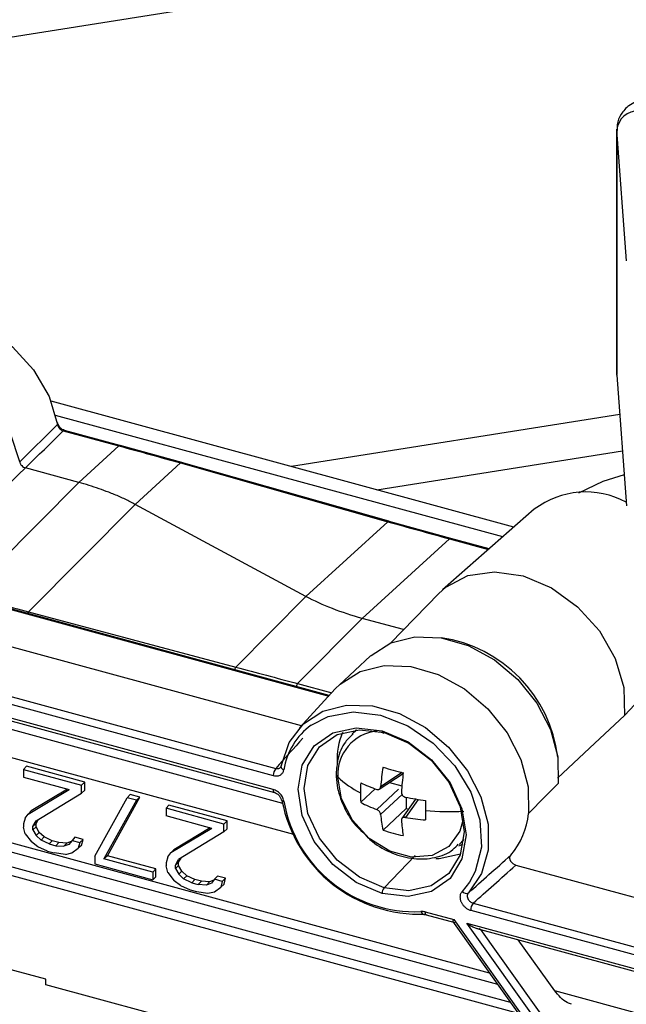
# Paper-space layout '_Trimetric' of a CAD drawing. Units: millimetres. Extents: x -336 to 336, y -173 to 313.
# Drawn here: x -115 to -87, y -41 to 4 of the extents above; entities that cross this region are included whole.
import ezdxf

# ---------------------------------------------------------------- set-up
doc = ezdxf.new("R2010")
doc.units = ezdxf.units.MM

psp = doc.layouts.new('_Trimetric')

# ---------------------------------------------------------------- linework, layer by layer
at = {"color": 7, "linetype": 'Continuous', "lineweight": 25}
for p, q in [((-146.195, -1.809), (-80.591, 8.638)), ((-87.444, -1.034), (-87.444, -12.177)), ((-87.442, -1.073), (-87.444, -1.034)), ((-87.003, -7.016), (-87.442, -1.073)), ((-87.442, -12.217), (-87.442, -1.073)), ((-87.442, -12.217), (-87.444, -12.177)), ((-87.442, -12.217), (-87.003, -18.159)), ((-92.122, -19.124), (-113.177, -13.402)), ((-92.629, -19.568), (-112.97, -14.04)), ((-87.311, -13.996), (-102.242, -16.373)), ((-114.603, -16.151), (-112.882, -14.456)), ((-112.62, -14.741), (-110.09, -15.428)), ((-110.041, -15.41), (-112.571, -14.722)), ((-111.914, -17.091), (-110.09, -15.428)), ((-107.229, -16.19), (-110.035, -15.412)), ((-98.355, -17.43), (-87.188, -15.652)), ((-111.914, -17.091), (-114.343, -16.431)), ((-109.349, -18.088), (-107.285, -16.206)), ((-107.285, -16.206), (-97.854, -18.876)), ((-97.805, -18.857), (-107.236, -16.188)), ((-117.002, -22.221), (-111.914, -17.091)), ((-114.197, -22.975), (-109.349, -18.088)), ((-101.583, -22.276), (-109.349, -18.088)), ((-91.195, -18.312), (-95.366, -21.968)), ((-101.583, -22.276), (-97.854, -18.876)), ((-94.993, -19.638), (-97.799, -18.86)), ((-99.019, -23.274), (-95.049, -19.654)), ((-95.049, -19.654), (-93.276, -20.136)), ((-93.248, -20.111), (-94.999, -19.635)), ((-119.428, -21.672), (-100.544, -26.804)), ((-100.519, -26.777), (-119.378, -21.652)), ((-104.766, -25.485), (-101.583, -22.276)), ((-95.544, -22.137), (-97.735, -24.393)), ((-101.79, -28.158), (-120.782, -22.996)), ((-114.197, -22.975), (-104.766, -25.485)), ((-101.961, -26.24), (-99.019, -23.274)), ((-97.143, -23.784), (-99.019, -23.274)), ((-122.595, -24.756), (-102.954, -30.094)), ((-98.64, -24.981), (-100.068, -26.302)), ((-122.707, -25.08), (-103.066, -30.418)), ((-103.066, -31.056), (-122.707, -25.718)), ((-122.656, -25.845), (-103.015, -31.183)), ((-101.961, -26.24), (-100.412, -26.661)), ((-121.793, -26.469), (-102.65, -31.672)), ((-100.247, -26.482), (-101.871, -28.247)), ((-93.233, -39.399), (-136.18, -27.727)), ((-122.198, -27.636), (-102.155, -33.083)), ((-135.996, -28.186), (-92.87, -39.907)), ((-99.297, -28.343), (-99.486, -28.528)), ((-92.272, -40.742), (-135.619, -28.961)), ((-91.917, -41.239), (-135.736, -29.329)), ((-114.3, -29.998), (-114.43, -30.146)), ((-114.43, -30.146), (-111.796, -30.862)), ((-114.43, -30.146), (-114.43, -30.493)), ((-111.646, -30.719), (-114.3, -29.998)), ((-102.716, -30.021), (-102.756, -30.063)), ((-98.245, -31.038), (-97.161, -30.323)), ((-97.203, -30.277), (-98.184, -30.925)), ((-114.43, -30.493), (-112.352, -31.057)), ((-111.646, -30.719), (-111.796, -30.862)), ((-111.796, -31.214), (-111.796, -30.862)), ((-111.646, -31.083), (-111.646, -30.719)), ((-97.775, -30.728), (-97.215, -30.88)), ((-114.211, -32.172), (-112.352, -31.057)), ((-112.426, -31.037), (-114.078, -32.027)), ((-113.857, -32.475), (-111.796, -31.214)), ((-111.646, -31.083), (-111.796, -31.214)), ((-109.583, -31.28), (-109.717, -31.427)), ((-109.14, -31.4), (-109.583, -31.28)), ((-98.435, -31.021), (-99.091, -31.636)), ((-97.371, -31.041), (-98.36, -31.967)), ((-97.196, -31.261), (-98.184, -32.186)), ((-111.187, -34.084), (-109.717, -31.427)), ((-109.295, -31.541), (-110.769, -34.205)), ((-110.614, -34.063), (-109.14, -31.4)), ((-109.295, -31.541), (-109.717, -31.427)), ((-109.14, -31.4), (-109.295, -31.541)), ((-107.814, -31.76), (-107.945, -31.908)), ((-105.161, -32.481), (-107.814, -31.76)), ((-96.592, -31.486), (-97.217, -32.372)), ((-96.482, -31.503), (-97.059, -32.321)), ((-97.026, -31.408), (-97.026, -31.917)), ((-114.357, -32.349), (-114.211, -32.172)), ((-114.078, -32.027), (-114.211, -32.172)), ((-105.31, -32.625), (-107.945, -31.908)), ((-107.945, -31.908), (-107.945, -32.255)), ((-97.026, -31.917), (-98.074, -32.898)), ((-97.026, -31.917), (-96.917, -31.947)), ((-114.357, -32.349), (-114.43, -32.618)), ((-114.43, -32.618), (-114.43, -32.762)), ((-114.007, -32.73), (-113.857, -32.475)), ((-113.857, -32.598), (-114.007, -32.73)), ((-113.857, -32.598), (-113.745, -32.407)), ((-113.857, -32.744), (-113.857, -32.598)), ((-105.866, -32.82), (-107.945, -32.255)), ((-105.161, -32.481), (-105.31, -32.625)), ((-105.31, -32.976), (-105.31, -32.625)), ((-105.161, -32.846), (-105.161, -32.481)), ((-114.357, -33.07), (-114.43, -32.762)), ((-114.357, -33.07), (-114.065, -33.438)), ((-114.007, -32.881), (-114.007, -32.73)), ((-113.857, -32.744), (-114.007, -32.881)), ((-114.007, -32.881), (-113.857, -33.144)), ((-113.71, -33.003), (-113.857, -32.744)), ((-113.71, -33.003), (-113.857, -33.144)), ((-113.489, -33.209), (-113.71, -33.003)), ((-105.866, -32.82), (-107.726, -33.935)), ((-105.94, -32.8), (-107.593, -33.79)), ((-105.31, -32.976), (-107.372, -34.238)), ((-105.161, -32.846), (-105.31, -32.976)), ((-113.773, -33.662), (-114.065, -33.438)), ((-113.632, -33.353), (-113.857, -33.144)), ((-113.489, -33.209), (-113.632, -33.353)), ((-113.261, -33.527), (-113.632, -33.353)), ((-113.12, -33.382), (-113.489, -33.209)), ((-113.12, -33.382), (-113.261, -33.527)), ((-113.261, -33.527), (-112.965, -33.608)), ((-112.825, -33.462), (-113.12, -33.382)), ((-112.825, -33.462), (-112.965, -33.608)), ((-112.457, -33.489), (-112.825, -33.462)), ((-112.457, -33.489), (-112.593, -33.635)), ((-112.369, -33.548), (-112.593, -33.635)), ((-112.256, -33.411), (-112.457, -33.489)), ((-112.223, -33.372), (-112.369, -33.548)), ((-112.088, -33.225), (-112.223, -33.372)), ((-112.223, -33.372), (-111.872, -33.467)), ((-111.72, -33.325), (-112.088, -33.225)), ((-111.872, -33.467), (-111.942, -33.727)), ((-111.72, -33.325), (-111.872, -33.467)), ((-111.794, -33.597), (-111.72, -33.325)), ((-94.404, -33.32), (-94.62, -33.559)), ((-94.597, -33.537), (-94.408, -33.352)), ((-113.333, -33.855), (-113.773, -33.662)), ((-113.333, -33.855), (-113.04, -33.934)), ((-112.526, -34.001), (-113.04, -33.934)), ((-112.965, -33.608), (-112.593, -33.635)), ((-112.526, -34.001), (-112.234, -33.936)), ((-112.234, -33.936), (-111.942, -33.727)), ((-111.794, -33.597), (-111.942, -33.727)), ((-107.871, -34.111), (-107.726, -33.935)), ((-107.593, -33.79), (-107.726, -33.935)), ((-111.187, -34.084), (-111.187, -34.438)), ((-111.187, -34.438), (-108.553, -35.154)), ((-110.614, -34.063), (-110.769, -34.205)), ((-108.553, -34.807), (-110.769, -34.205)), ((-108.403, -34.664), (-110.614, -34.063)), ((-107.871, -34.111), (-107.945, -34.381)), ((-107.945, -34.381), (-107.945, -34.525)), ((-107.521, -34.493), (-107.372, -34.238)), ((-107.372, -34.361), (-107.521, -34.493)), ((-107.372, -34.361), (-107.26, -34.17)), ((-107.372, -34.507), (-107.372, -34.361)), ((-96.619, -34.057), (-98.027, -35.522)), ((-108.403, -34.664), (-108.553, -34.807)), ((-108.553, -34.807), (-108.553, -35.154)), ((-108.403, -35.029), (-108.403, -34.664)), ((-107.872, -34.833), (-107.945, -34.525)), ((-107.872, -34.833), (-107.58, -35.201)), ((-107.521, -34.644), (-107.521, -34.493)), ((-107.372, -34.507), (-107.521, -34.644)), ((-107.521, -34.644), (-107.371, -34.907)), ((-107.224, -34.766), (-107.372, -34.507)), ((-107.224, -34.766), (-107.371, -34.907)), ((-107.147, -35.116), (-107.371, -34.907)), ((-107.003, -34.972), (-107.224, -34.766)), ((-92.039, -34.494), (-69.586, -40.596)), ((-108.403, -35.029), (-108.553, -35.154)), ((-107.288, -35.425), (-107.58, -35.201)), ((-107.003, -34.972), (-107.147, -35.116)), ((-106.776, -35.29), (-107.147, -35.116)), ((-106.635, -35.145), (-107.003, -34.972)), ((-106.635, -35.145), (-106.776, -35.29)), ((-106.776, -35.29), (-106.479, -35.371)), ((-106.34, -35.225), (-106.635, -35.145)), ((-106.34, -35.225), (-106.479, -35.371)), ((-105.971, -35.252), (-106.34, -35.225)), ((-105.971, -35.252), (-106.108, -35.398)), ((-105.883, -35.311), (-106.108, -35.398)), ((-105.77, -35.174), (-105.971, -35.252)), ((-105.738, -35.134), (-105.883, -35.311)), ((-105.603, -34.987), (-105.738, -35.134)), ((-105.386, -35.23), (-105.738, -35.134)), ((-105.234, -35.088), (-105.603, -34.987)), ((-105.386, -35.23), (-105.456, -35.489)), ((-105.308, -35.359), (-105.456, -35.489)), ((-105.234, -35.088), (-105.386, -35.23)), ((-105.308, -35.359), (-105.234, -35.088)), ((-94.139, -35.263), (-94.479, -35.686)), ((-107.288, -35.425), (-106.847, -35.617)), ((-106.847, -35.617), (-106.554, -35.697)), ((-106.554, -35.697), (-106.04, -35.764)), ((-106.108, -35.398), (-106.479, -35.371)), ((-106.04, -35.764), (-105.748, -35.699)), ((-105.748, -35.699), (-105.456, -35.489)), ((-113.417, -39.684), (-127.568, -35.838)), ((-93.976, -36.22), (-68.956, -43.02)), ((-96.159, -36.619), (-94.861, -36.971)), ((-94.088, -36.544), (-69.068, -43.344)), ((-96.223, -36.738), (-96.116, -36.743)), ((-96.203, -36.739), (-96.223, -36.738)), ((-96.108, -36.746), (-94.808, -37.099)), ((-94.923, -37.037), (-88.46, -46.069)), ((-94.861, -36.971), (-87.752, -46.905)), ((-94.258, -37.135), (-81.807, -40.519)), ((-87.149, -47.069), (-94.258, -37.135)), ((-93.813, -37.37), (-81.938, -40.597)), ((-87.702, -45.7), (-93.628, -37.42)), ((-90.265, -40.206), (-91.928, -37.882)), ((-113.417, -39.93), (-113.417, -39.684)), ((-87.752, -46.905), (-113.417, -39.93)), ((-81.94, -42.469), (-90.265, -40.206))]:
    psp.add_line(p, q, dxfattribs=at)
at = {"color": 7, "linetype": 'Continuous', "lineweight": 25, "flags": 128}
for points in [[(-120.795, -10.218), (-120.709, -10.145), (-119.744, -9.618), (-118.59, -9.432), (-117.339, -9.601), (-116.088, -10.112), (-114.935, -10.925), (-113.969, -11.977), (-113.267, -13.185), (-112.882, -14.456)], [(-114.603, -16.151), (-115.015, -14.867), (-115.742, -13.651), (-116.727, -12.594), (-117.897, -11.778), (-119.163, -11.263), (-120.428, -11.09), (-121.598, -11.27), (-122.584, -11.791), (-122.887, -12.064)], [(-110.035, -15.412), (-110.04, -15.41), (-110.041, -15.41)], [(-87.108, -16.742), (-88.077, -17.055), (-89.183, -17.571)], [(-97.799, -18.86), (-97.804, -18.858), (-97.805, -18.857)], [(-95.544, -22.137), (-95.225, -21.852), (-94.211, -21.324), (-93.007, -21.15), (-91.708, -21.343), (-90.414, -21.888), (-89.224, -22.743), (-88.232, -23.841), (-87.514, -25.097), (-87.125, -26.415), (-87.096, -27.692)], [(-98.64, -24.981), (-98.617, -24.96), (-97.718, -24.386), (-96.633, -24.11), (-95.435, -24.15), (-94.201, -24.505), (-93.012, -25.151), (-91.948, -26.044), (-91.076, -27.128), (-90.455, -28.33), (-90.125, -29.573), (-90.109, -30.773)], [(-87.096, -27.692), (-85.018, -25.479), (-83.391, -23.745)], [(-100.247, -26.482), (-100.026, -26.264), (-99.116, -25.692), (-98.021, -25.42), (-96.813, -25.467), (-95.571, -25.828), (-94.376, -26.481), (-93.305, -27.383), (-92.429, -28.475), (-91.804, -29.685), (-91.472, -30.936), (-91.455, -32.145)], [(-102.692, -29.95), (-102.339, -28.91), (-101.699, -28.073), (-100.813, -27.495), (-99.741, -27.215), (-98.554, -27.249), (-97.33, -27.598), (-96.151, -28.236), (-95.095, -29.123), (-94.232, -30.198), (-93.62, -31.391), (-93.298, -32.623), (-93.289, -33.812), (-93.592, -34.878), (-94.189, -35.752)], [(-101.346, -28.125), (-100.573, -27.726), (-99.433, -27.524), (-98.192, -27.672), (-96.946, -28.16), (-95.789, -28.949), (-94.811, -29.979), (-94.088, -31.171), (-93.674, -32.433), (-93.602, -33.668), (-93.878, -34.781), (-94.139, -35.263)], [(-90.136, -30.537), (-88.435, -28.944), (-87.096, -27.692)], [(-98.117, -35.781), (-99.296, -35.279), (-100.36, -34.465), (-101.205, -33.417), (-101.747, -32.239), (-101.934, -31.045), (-101.747, -29.952), (-101.205, -29.069), (-100.36, -28.48), (-99.296, -28.244), (-98.117, -28.383)], [(-98.027, -35.522), (-99.152, -35.043), (-100.166, -34.267), (-100.972, -33.267), (-101.489, -32.143), (-101.667, -31.005), (-101.489, -29.963), (-100.972, -29.12), (-100.166, -28.559), (-99.152, -28.333), (-98.027, -28.466)], [(-99.464, -28.506), (-99.413, -28.46), (-99.264, -28.34)], [(-98.117, -28.383), (-96.938, -28.885), (-95.874, -29.699), (-95.029, -30.747), (-94.487, -31.925), (-94.3, -33.119), (-94.487, -34.212), (-95.029, -35.095), (-95.874, -35.684), (-96.938, -35.921), (-98.117, -35.781)], [(-98.117, -28.383), (-98.115, -28.414), (-98.11, -28.441), (-98.102, -28.462), (-98.091, -28.477), (-98.077, -28.485), (-98.062, -28.486), (-98.045, -28.479), (-98.027, -28.466)], [(-98.027, -28.466), (-96.902, -28.945), (-95.887, -29.722), (-95.082, -30.721), (-94.565, -31.845), (-94.387, -32.983), (-94.565, -34.025), (-95.082, -34.868), (-95.887, -35.43), (-96.902, -35.655), (-98.027, -35.522)], [(-102.692, -29.95), (-102.709, -29.974), (-102.717, -30.001), (-102.715, -30.028), (-102.705, -30.057), (-102.687, -30.084), (-102.66, -30.111), (-102.626, -30.134), (-102.587, -30.154)], [(-94.433, -32.411), (-94.579, -32.94), (-95.076, -33.64), (-95.839, -34.053), (-96.774, -34.129), (-97.77, -33.858), (-98.705, -33.274), (-99.468, -32.446), (-99.966, -31.476), (-100.139, -30.479)], [(-91.455, -32.145), (-90.701, -31.377), (-90.109, -30.773)], [(-103.015, -31.183), (-103.016, -31.183), (-103.033, -31.172), (-103.047, -31.154), (-103.058, -31.128), (-103.064, -31.094), (-103.066, -31.056)], [(-102.717, -31.505), (-102.715, -31.512), (-102.714, -31.517)], [(-94.635, -33.618), (-94.555, -33.585), (-94.433, -33.528)], [(-95.67, -34.19), (-95.523, -34.187), (-94.546, -33.972)], [(-96.108, -36.746), (-96.109, -36.746), (-96.115, -36.743)]]:
    psp.add_lwpolyline(points, dxfattribs=at)
at = {"color": 7, "linetype": 'Continuous', "lineweight": 25}
for centre, radius, start, end in [((-86.487, -1.154), 0.958, 87.3409, 175.1862), ((-112.924, -14.429), 0.0666, 26.3941, 66.4516), ((-112.914, -14.415), 0.052, 308.168, 17.9735), ((-112.579, -14.776), 0.0546, 81.8221, 139.3767), ((-110.049, -15.464), 0.0546, 81.822, 139.3766), ((-107.244, -16.241), 0.0542, 81.6459, 139.605), ((-88.852, -21.4), 3.876, 61.7162, 127.1877), ((-97.813, -18.911), 0.0542, 81.6459, 139.605), ((-95.007, -19.689), 0.0546, 81.822, 139.3766), ((-114.002, -23.155), 0.265, 137.3211, 155.9408), ((-96.35, -30.358), 6.274, 7.049, 81.5611), ((-104.512, -25.704), 0.335, 139.2269, 162.7742), ((-101.701, -26.463), 0.343, 139.2774, 163.5622), ((-99.542, -30.622), 3.08, 125.8429, 171.258), ((-97.236, -29.643), 2.93, 156.3263, 183.6906), ((-98.137, -30.383), 2.003, 96.289, 182.741), ((-102.547, -30.417), 0.519, 141.5417, 180.1369), ((-100.004, -30.327), 0.203, 182.4832, 228.3834), ((-88.152, -31.712), 10.063, 170.4235, 175.5153), ((-95.104, -20.922), 9.588, 251.9547, 257.6363), ((-82.955, -31.98), 14.303, 173.203, 176.8054), ((-97.25, -27.451), 4.184, 226.3424, 243.6921), ((-91.016, -31.207), 8.089, 176.7401, 179.964), ((-95.975, -24.21), 7.242, 244.5132, 250.774), ((-92.079, -31.207), 7.025, 179.9564, 183.4981), ((-102.591, -31.429), 0.151, 215.6009, 271.5888), ((-96.432, -30.369), 6.352, 190.779, 272.5497), ((-96.62, -30.557), 6.053, 189.7337, 272.571), ((-96.319, -26.484), 5.85, 241.7179, 249.5867), ((-94.726, -19.823), 11.811, 258.6082, 263.1256), ((-84.778, -32.011), 11.371, 177.6743, 179.9721), ((-92.925, -31.743), 5.277, 184.8146, 192.6476), ((-95.081, -21.053), 11.005, 264.4286, 273.517), ((-86.409, -32.011), 9.741, 179.9653, 182.5128), ((-94.949, -31.772), 3.514, 319.9578, 353.9184), ((-90.256, -32.024), 6.992, 183.4424, 189.2497), ((-95.46, -23.471), 8.993, 259.7554, 265.6619), ((-95.678, -25.892), 7.404, 251.1159, 258.4751), ((-97.702, -35.78), 0.415, 141.5417, 180.1369), ((-94.295, -35.549), 0.23, 216.8173, 297.5784), ((-93.569, -36.543), 0.519, 141.5417, 180.1369), ((-96.166, -36.558), 0.188, 194.1852, 252.2762), ((-96.022, -36.64), 0.139, 170.954, 227.8931)]:
    psp.add_arc(centre, radius, start, end, dxfattribs=at)
for points, knots in [([(-86.275, 0.337), (-86.493, 0.254), (-86.881, 0.108), (-87.257, -0.321), (-87.446, -0.734), (-87.427, -0.996), (-87.42, -1.09)], [0, 0, 0, 0, 0.34356, 0.609964, 0.858642, 1, 1, 1, 1]), ([(-112.882, -14.456), (-112.871, -14.517), (-112.838, -14.581), (-112.743, -14.684), (-112.681, -14.723), (-112.62, -14.741)], [0, 0, 0, 0, 0.5, 0.5, 1, 1, 1, 1]), ([(-112.562, -14.725), (-112.598, -14.712), (-112.67, -14.686), (-112.764, -14.606), (-112.836, -14.506), (-112.855, -14.435), (-112.864, -14.399)], [0, 0, 0, 0, 0.250451, 0.500704, 0.7506058, 1, 1, 1, 1]), ([(-114.603, -16.151), (-114.6, -16.166), (-114.593, -16.196), (-114.573, -16.242), (-114.546, -16.286), (-114.502, -16.34), (-114.434, -16.398), (-114.373, -16.42), (-114.343, -16.431)], [0, 0, 0, 0, 0.119728, 0.245027, 0.373139, 0.501129, 0.755961, 1, 1, 1, 1]), ([(-109.349, -18.088), (-109.424, -18.049), (-109.574, -17.969), (-109.808, -17.855), (-110.049, -17.745), (-110.298, -17.638), (-110.61, -17.513), (-110.99, -17.373), (-111.443, -17.223), (-111.757, -17.135), (-111.914, -17.091)], [0, 0, 0, 0, 0.099803, 0.1997258, 0.2997791, 0.3999703, 0.5003032, 0.6675113, 0.8340767, 1, 1, 1, 1]), ([(-99.019, -23.274), (-99.49, -23.146), (-99.944, -22.998), (-100.808, -22.662), (-101.212, -22.476), (-101.583, -22.276)], [0, 0, 0, 0, 0.5, 0.5, 1, 1, 1, 1]), ([(-99.433, -28.531), (-99.559, -28.645), (-99.895, -28.948), (-100.153, -29.597), (-100.19, -30.114), (-100.207, -30.336)], [0, 0, 0, 0, 0.256533, 0.680701, 1, 1, 1, 1]), ([(-102.954, -30.094), (-102.94, -30.098), (-102.912, -30.104), (-102.871, -30.106), (-102.834, -30.101), (-102.8, -30.091), (-102.759, -30.069), (-102.715, -30.026), (-102.7, -29.976), (-102.692, -29.95)], [0, 0, 0, 0, 0.1134735, 0.2263142, 0.3367352, 0.4431077, 0.5440785, 0.7633035, 1, 1, 1, 1]), ([(-103.066, -30.418), (-102.998, -30.437), (-102.934, -30.441), (-102.817, -30.424), (-102.767, -30.403), (-102.692, -30.354), (-102.664, -30.326), (-102.617, -30.255), (-102.597, -30.212), (-102.587, -30.154)], [0, 0, 0, 0, 0.25, 0.25, 0.5, 0.5, 0.75, 0.75, 1, 1, 1, 1]), ([(-100.207, -30.336), (-100.198, -30.513), (-100.172, -31.006), (-99.894, -31.819), (-99.474, -32.557), (-99.107, -32.891), (-99, -32.989)], [0, 0, 0, 0, 0.18871, 0.522535, 0.860155, 1, 1, 1, 1]), ([(-102.587, -31.581), (-102.598, -31.513), (-102.622, -31.447), (-102.69, -31.324), (-102.733, -31.27), (-102.816, -31.187), (-102.857, -31.155), (-102.95, -31.098), (-103.003, -31.073), (-103.066, -31.056)], [0, 0, 0, 0, 0.25, 0.25, 0.5, 0.5, 0.75, 0.75, 1, 1, 1, 1]), ([(-103.023, -31.18), (-102.986, -31.193), (-102.913, -31.221), (-102.816, -31.304), (-102.742, -31.407), (-102.723, -31.481), (-102.714, -31.518)], [0, 0, 0, 0, 0.250469, 0.500875, 0.750894, 1, 1, 1, 1]), ([(-98.36, -31.048), (-98.349, -31.051), (-98.328, -31.057), (-98.287, -31.058), (-98.24, -31.042), (-98.206, -31.003), (-98.189, -30.962), (-98.185, -30.938), (-98.184, -30.925)], [0, 0, 0, 0, 0.124896, 0.248032, 0.48655, 0.734422, 0.866284, 1, 1, 1, 1]), ([(-97.235, -31.183), (-97.235, -31.195), (-97.235, -31.219), (-97.223, -31.267), (-97.192, -31.324), (-97.143, -31.367), (-97.097, -31.392), (-97.072, -31.398), (-97.059, -31.402)], [0, 0, 0, 0, 0.126711, 0.251619, 0.493791, 0.742186, 0.8702, 1, 1, 1, 1]), ([(-98.184, -32.186), (-98.185, -32.175), (-98.188, -32.154), (-98.204, -32.11), (-98.237, -32.056), (-98.284, -32.01), (-98.327, -31.981), (-98.349, -31.972), (-98.36, -31.967)], [0, 0, 0, 0, 0.1267109, 0.2516187, 0.4937905, 0.7421862, 0.8702, 1, 1, 1, 1]), ([(-97.059, -32.321), (-97.071, -32.319), (-97.095, -32.316), (-97.14, -32.319), (-97.189, -32.338), (-97.222, -32.374), (-97.235, -32.411), (-97.235, -32.433), (-97.235, -32.444)], [0, 0, 0, 0, 0.1248959, 0.2480325, 0.4865501, 0.7344221, 0.8662839, 1, 1, 1, 1]), ([(-99, -32.989), (-98.855, -33.14), (-98.464, -33.547), (-97.653, -33.984), (-96.672, -34.252), (-95.719, -34.189), (-95.007, -33.931), (-94.73, -33.622), (-94.651, -33.534)], [0, 0, 0, 0, 0.117521, 0.318276, 0.520433, 0.722815, 0.921623, 1, 1, 1, 1]), ([(-94.189, -35.752), (-93.886, -35.484), (-93.575, -35.207), (-92.937, -34.639), (-92.604, -34.342), (-92.259, -34.033)], [0, 0, 0, 0, 0.5, 0.5, 1, 1, 1, 1]), ([(-92.039, -34.494), (-92.055, -34.489), (-92.087, -34.479), (-92.131, -34.454), (-92.171, -34.425), (-92.205, -34.394), (-92.234, -34.361), (-92.256, -34.328), (-92.274, -34.296), (-92.288, -34.262), (-92.299, -34.226), (-92.305, -34.187), (-92.305, -34.146), (-92.298, -34.105), (-92.283, -34.066), (-92.267, -34.044), (-92.259, -34.033)], [0, 0, 0, 0, 0.083925, 0.164632, 0.24116, 0.312868, 0.379418, 0.440732, 0.497003, 0.554411, 0.616926, 0.684615, 0.757335, 0.83467, 0.915901, 1, 1, 1, 1]), ([(-93.976, -36.22), (-93.672, -35.951), (-93.36, -35.673), (-92.719, -35.102), (-92.385, -34.804), (-92.039, -34.494)], [0, 0, 0, 0, 0.5, 0.5, 1, 1, 1, 1]), ([(-94.479, -35.686), (-94.491, -35.7), (-94.515, -35.728), (-94.542, -35.777), (-94.561, -35.829), (-94.572, -35.884), (-94.576, -35.941), (-94.572, -35.999), (-94.562, -36.057), (-94.546, -36.113), (-94.523, -36.168), (-94.487, -36.239), (-94.427, -36.326), (-94.332, -36.42), (-94.217, -36.5), (-94.132, -36.529), (-94.088, -36.544)], [0, 0, 0, 0, 0.06036, 0.119605, 0.177679, 0.234612, 0.290396, 0.345014, 0.398454, 0.450707, 0.501771, 0.551645, 0.654281, 0.763206, 0.878428, 1, 1, 1, 1]), ([(-94.189, -35.752), (-94.197, -35.762), (-94.214, -35.781), (-94.23, -35.814), (-94.241, -35.847), (-94.248, -35.897), (-94.242, -35.966), (-94.202, -36.062), (-94.115, -36.166), (-94.025, -36.201), (-93.976, -36.22)], [0, 0, 0, 0, 0.073438, 0.142811, 0.207647, 0.267715, 0.413585, 0.552993, 0.757935, 1, 1, 1, 1]), ([(-94.899, -37.07), (-94.899, -37.066), (-94.899, -37.058), (-94.893, -37.038), (-94.881, -37.01), (-94.868, -36.985), (-94.861, -36.971)], [0, 0, 0, 0, 0.2265607, 0.4809138, 0.6977765, 1, 1, 1, 1]), ([(-94.258, -37.135), (-94.224, -37.159), (-94.167, -37.198), (-94.079, -37.251), (-94, -37.294), (-93.918, -37.333), (-93.844, -37.361), (-93.778, -37.38), (-93.728, -37.386), (-93.689, -37.384), (-93.671, -37.375), (-93.663, -37.371)], [0, 0, 0, 0, 0.178822, 0.304223, 0.450661, 0.573289, 0.699018, 0.802424, 0.878382, 0.942954, 1, 1, 1, 1]), ([(-89.499, -40.818), (-89.564, -40.796), (-89.734, -40.739), (-90.006, -40.528), (-90.178, -40.313), (-90.265, -40.206)], [0, 0, 0, 0, 0.233869, 0.616168, 1, 1, 1, 1])]:
    psp.add_open_spline(points, degree=3, knots=knots, dxfattribs=at)
for points in [[(-114.343, -16.431), (-113.768, -15.867), (-113.194, -15.304), (-112.62, -14.741)], [(-110.09, -15.428), (-109.139, -15.687), (-108.187, -15.95), (-107.285, -16.206)], [(-119.573, -21.522), (-117.828, -19.825), (-116.085, -18.128), (-114.343, -16.431)], [(-97.854, -18.876), (-96.952, -19.131), (-96, -19.395), (-95.049, -19.654)], [(-117.002, -22.221), (-116.051, -22.479), (-115.099, -22.735), (-114.197, -22.975)], [(-104.766, -25.485), (-103.864, -25.725), (-102.912, -25.981), (-101.961, -26.24)], [(-101.722, -28.718), (-102.133, -29.177), (-102.543, -29.635), (-102.954, -30.094)], [(-96.159, -36.619), (-96.225, -36.601), (-96.288, -36.596), (-96.349, -36.604)]]:
    psp.add_open_spline(points, degree=3, dxfattribs=at)

doc.saveas('drawing.dxf')
